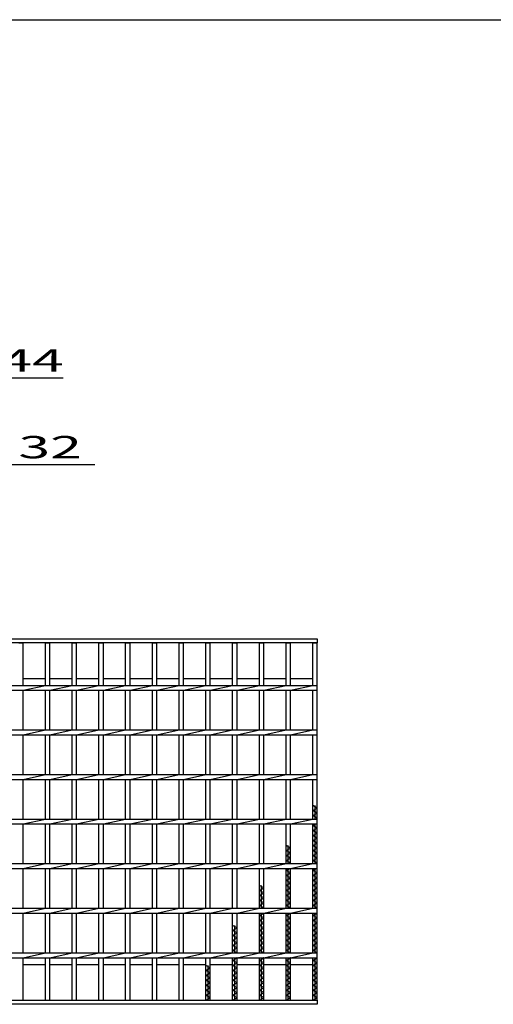
# Model space of a CAD drawing. Units: millimetres. Extents: x -182 to 173, y -128 to 105.
# Drawn here: x -76 to -23, y -5 to 105 of the extents above; entities that cross this region are included whole.
import ezdxf
from ezdxf.enums import TextEntityAlignment as Align

# ---------------------------------------------------------------- set-up
doc = ezdxf.new("R2010")
doc.units = ezdxf.units.MM
doc.header["$LTSCALE"] = 0.25
doc.layers.add('16', color=7, linetype='Continuous')
doc.layers.add('22', color=7, linetype='Continuous')
doc.styles.add('dcStyle0', font='txt.shx', dxfattribs={"width": 0.833333, "bigfont": 'bigfont'})

msp = doc.modelspace()

# ---------------------------------------------------------------- linework, layer by layer
at = {"color": 150, "linetype": 'Continuous', "lineweight": 25}
msp.add_line((-172.9, 105.35), (173.1, 105.35), dxfattribs=at)
at = {"layer": '16', "color": 3, "linetype": 'Continuous', "lineweight": 25}
for p, q in [((-141.9, 35.9), (-42.4, 35.9)), ((-42.4, 35.45), (-141.9, 35.45)), ((-75.9, 35.45), (-75.4, 35.45)), ((-75.4, 30.68), (-75.4, 35.45)), ((-72.9, 30.68), (-72.9, 35.45)), ((-72.9, 35.45), (-72.4, 35.45)), ((-72.4, 30.68), (-72.4, 35.45)), ((-69.9, 30.68), (-69.9, 35.45)), ((-69.9, 35.45), (-69.4, 35.45)), ((-69.4, 30.68), (-69.4, 35.45)), ((-66.9, 30.68), (-66.9, 35.45)), ((-66.9, 35.45), (-66.4, 35.45)), ((-66.4, 30.68), (-66.4, 35.45)), ((-63.9, 30.68), (-63.9, 35.45)), ((-63.9, 35.45), (-63.4, 35.45)), ((-63.4, 30.68), (-63.4, 35.45)), ((-60.9, 30.68), (-60.9, 35.45)), ((-60.9, 35.45), (-60.4, 35.45)), ((-60.4, 30.68), (-60.4, 35.45)), ((-57.9, 30.68), (-57.9, 35.45)), ((-57.9, 35.45), (-57.4, 35.45)), ((-57.4, 30.68), (-57.4, 35.45)), ((-54.9, 30.68), (-54.9, 35.45)), ((-54.9, 35.45), (-54.4, 35.45)), ((-54.4, 30.68), (-54.4, 35.45)), ((-51.9, 30.68), (-51.9, 35.45)), ((-51.9, 35.45), (-51.4, 35.45)), ((-51.4, 30.68), (-51.4, 35.45)), ((-48.9, 30.68), (-48.9, 35.45)), ((-48.9, 35.45), (-48.4, 35.45)), ((-48.4, 30.68), (-48.4, 35.45)), ((-45.9, 30.68), (-45.9, 35.45)), ((-45.9, 35.45), (-45.4, 35.45)), ((-45.4, 30.68), (-45.4, 35.45)), ((-42.9, 30.68), (-42.9, 35.45)), ((-42.9, 35.45), (-42.4, 35.45)), ((-42.4, 35.9), (-42.4, 35.45)), ((-42.4, -4.65), (-42.4, 35.45)), ((-75.4, 31.45), (-72.9, 31.45)), ((-72.4, 31.45), (-69.9, 31.45)), ((-69.4, 31.45), (-66.9, 31.45)), ((-66.4, 31.45), (-63.9, 31.45)), ((-63.4, 31.45), (-60.9, 31.45)), ((-60.4, 31.45), (-57.9, 31.45)), ((-57.4, 31.45), (-54.9, 31.45)), ((-54.4, 31.45), (-51.9, 31.45)), ((-51.4, 31.45), (-48.9, 31.45)), ((-48.4, 31.45), (-45.9, 31.45)), ((-45.4, 31.45), (-42.9, 31.45)), ((-141.9, 30.68), (-42.4, 30.68)), ((-141.9, 30.13), (-42.4, 30.13)), ((-75.4, 30.13), (-72.9, 30.68)), ((-75.4, 25.68), (-75.4, 30.13)), ((-72.9, 25.68), (-72.9, 30.13)), ((-72.4, 30.13), (-69.9, 30.68)), ((-72.4, 25.68), (-72.4, 30.13)), ((-69.9, 25.68), (-69.9, 30.13)), ((-69.4, 30.13), (-66.9, 30.68)), ((-69.4, 25.68), (-69.4, 30.13)), ((-66.9, 25.68), (-66.9, 30.13)), ((-66.4, 30.13), (-63.9, 30.68)), ((-66.4, 25.68), (-66.4, 30.13)), ((-63.9, 25.68), (-63.9, 30.13)), ((-63.4, 30.13), (-60.9, 30.68)), ((-63.4, 25.68), (-63.4, 30.13)), ((-60.9, 25.68), (-60.9, 30.13)), ((-60.4, 30.13), (-57.9, 30.68)), ((-60.4, 25.68), (-60.4, 30.13)), ((-57.9, 25.68), (-57.9, 30.13)), ((-57.4, 30.13), (-54.9, 30.68)), ((-57.4, 25.68), (-57.4, 30.13)), ((-54.9, 25.68), (-54.9, 30.13)), ((-54.4, 30.13), (-51.9, 30.68)), ((-54.4, 25.68), (-54.4, 30.13)), ((-51.9, 25.68), (-51.9, 30.13)), ((-51.4, 30.13), (-48.9, 30.68)), ((-51.4, 25.68), (-51.4, 30.13)), ((-48.9, 25.68), (-48.9, 30.13)), ((-48.4, 30.13), (-45.9, 30.68)), ((-48.4, 25.68), (-48.4, 30.13)), ((-45.9, 25.68), (-45.9, 30.13)), ((-45.4, 30.13), (-42.9, 30.68)), ((-45.4, 25.68), (-45.4, 30.13)), ((-42.9, 25.68), (-42.9, 30.13)), ((-42.4, 30.13), (-42.4, 30.68)), ((-141.9, 25.68), (-42.4, 25.68)), ((-75.4, 25.13), (-72.9, 25.68)), ((-72.4, 25.13), (-69.9, 25.68)), ((-69.4, 25.13), (-66.9, 25.68)), ((-66.4, 25.13), (-63.9, 25.68)), ((-63.4, 25.13), (-60.9, 25.68)), ((-60.4, 25.13), (-57.9, 25.68)), ((-57.4, 25.13), (-54.9, 25.68)), ((-54.4, 25.13), (-51.9, 25.68)), ((-51.4, 25.13), (-48.9, 25.68)), ((-48.4, 25.13), (-45.9, 25.68)), ((-45.4, 25.13), (-42.9, 25.68)), ((-42.4, 25.13), (-42.4, 25.68)), ((-141.9, 25.13), (-42.4, 25.13)), ((-75.4, 20.68), (-75.4, 25.13)), ((-72.9, 20.68), (-72.9, 25.13)), ((-72.4, 20.68), (-72.4, 25.13)), ((-69.9, 20.68), (-69.9, 25.13)), ((-69.4, 20.68), (-69.4, 25.13)), ((-66.9, 20.68), (-66.9, 25.13)), ((-66.4, 20.68), (-66.4, 25.13)), ((-63.9, 20.68), (-63.9, 25.13)), ((-63.4, 20.68), (-63.4, 25.13)), ((-60.9, 20.68), (-60.9, 25.13)), ((-60.4, 20.68), (-60.4, 25.13)), ((-57.9, 20.68), (-57.9, 25.13)), ((-57.4, 20.68), (-57.4, 25.13)), ((-54.9, 20.68), (-54.9, 25.13)), ((-54.4, 20.68), (-54.4, 25.13)), ((-51.9, 20.68), (-51.9, 25.13)), ((-51.4, 20.68), (-51.4, 25.13)), ((-48.9, 20.68), (-48.9, 25.13)), ((-48.4, 20.68), (-48.4, 25.13)), ((-45.9, 20.68), (-45.9, 25.13)), ((-45.4, 20.68), (-45.4, 25.13)), ((-42.9, 20.68), (-42.9, 25.13)), ((-141.9, 20.68), (-42.4, 20.68)), ((-141.9, 20.13), (-42.4, 20.13)), ((-75.4, 20.13), (-72.9, 20.68)), ((-75.4, 15.68), (-75.4, 20.13)), ((-72.9, 15.68), (-72.9, 20.13)), ((-72.4, 20.13), (-69.9, 20.68)), ((-72.4, 15.68), (-72.4, 20.13)), ((-69.9, 15.68), (-69.9, 20.13)), ((-69.4, 20.13), (-66.9, 20.68)), ((-69.4, 15.68), (-69.4, 20.13)), ((-66.9, 15.68), (-66.9, 20.13)), ((-66.4, 20.13), (-63.9, 20.68)), ((-66.4, 15.68), (-66.4, 20.13)), ((-63.9, 15.68), (-63.9, 20.13)), ((-63.4, 20.13), (-60.9, 20.68)), ((-63.4, 15.68), (-63.4, 20.13)), ((-60.9, 15.68), (-60.9, 20.13)), ((-60.4, 20.13), (-57.9, 20.68)), ((-60.4, 15.68), (-60.4, 20.13)), ((-57.9, 15.68), (-57.9, 20.13)), ((-57.4, 20.13), (-54.9, 20.68)), ((-57.4, 15.68), (-57.4, 20.13)), ((-54.9, 15.68), (-54.9, 20.13)), ((-54.4, 20.13), (-51.9, 20.68)), ((-54.4, 15.68), (-54.4, 20.13)), ((-51.9, 15.68), (-51.9, 20.13)), ((-51.4, 20.13), (-48.9, 20.68)), ((-51.4, 15.68), (-51.4, 20.13)), ((-48.9, 15.68), (-48.9, 20.13)), ((-48.4, 20.13), (-45.9, 20.68)), ((-48.4, 15.68), (-48.4, 20.13)), ((-45.9, 15.68), (-45.9, 20.13)), ((-45.4, 20.13), (-42.9, 20.68)), ((-45.4, 15.68), (-45.4, 20.13)), ((-42.9, 15.68), (-42.9, 20.13)), ((-42.4, 20.13), (-42.4, 20.68)), ((-42.4, 16.91), (-42.9, 17.19)), ((-42.9, 16.63), (-42.4, 16.91)), ((-42.4, 16.35), (-42.9, 16.63)), ((-42.65, 15.68), (-42.65, 17.19)), ((-141.9, 15.68), (-42.4, 15.68)), ((-75.4, 15.13), (-72.9, 15.68)), ((-72.4, 15.13), (-69.9, 15.68)), ((-69.4, 15.13), (-66.9, 15.68)), ((-66.4, 15.13), (-63.9, 15.68)), ((-63.4, 15.13), (-60.9, 15.68)), ((-60.4, 15.13), (-57.9, 15.68)), ((-57.4, 15.13), (-54.9, 15.68)), ((-54.4, 15.13), (-51.9, 15.68)), ((-51.4, 15.13), (-48.9, 15.68)), ((-48.4, 15.13), (-45.9, 15.68)), ((-45.4, 15.13), (-42.9, 15.68)), ((-42.9, 16.07), (-42.4, 16.35)), ((-42.4, 15.79), (-42.9, 16.07)), ((-42.61, 15.68), (-42.4, 15.79)), ((-42.4, 15.13), (-42.4, 15.68)), ((-141.9, 15.13), (-42.4, 15.13)), ((-75.4, 10.68), (-75.4, 15.13)), ((-72.9, 10.68), (-72.9, 15.13)), ((-72.4, 10.68), (-72.4, 15.13)), ((-69.9, 10.68), (-69.9, 15.13)), ((-69.4, 10.68), (-69.4, 15.13)), ((-66.9, 10.68), (-66.9, 15.13)), ((-66.4, 10.68), (-66.4, 15.13)), ((-63.9, 10.68), (-63.9, 15.13)), ((-63.4, 10.68), (-63.4, 15.13)), ((-60.9, 10.68), (-60.9, 15.13)), ((-60.4, 10.68), (-60.4, 15.13)), ((-57.9, 10.68), (-57.9, 15.13)), ((-57.4, 10.68), (-57.4, 15.13)), ((-54.9, 10.68), (-54.9, 15.13)), ((-54.4, 10.68), (-54.4, 15.13)), ((-51.9, 10.68), (-51.9, 15.13)), ((-51.4, 10.68), (-51.4, 15.13)), ((-48.9, 10.68), (-48.9, 15.13)), ((-48.4, 10.68), (-48.4, 15.13)), ((-45.9, 10.68), (-45.9, 15.13)), ((-45.4, 10.68), (-45.4, 15.13)), ((-42.9, 10.68), (-42.9, 15.13)), ((-42.9, 14.95), (-42.59, 15.13)), ((-42.4, 14.67), (-42.9, 14.95)), ((-42.9, 14.39), (-42.4, 14.67)), ((-42.4, 14.11), (-42.9, 14.39)), ((-42.65, 10.68), (-42.65, 15.13)), ((-42.9, 13.83), (-42.4, 14.11)), ((-42.4, 13.55), (-42.9, 13.83)), ((-42.9, 13.27), (-42.4, 13.55)), ((-42.4, 12.99), (-42.9, 13.27)), ((-45.4, 12.43), (-45.9, 12.71)), ((-45.9, 12.15), (-45.4, 12.43)), ((-45.4, 11.87), (-45.9, 12.15)), ((-45.65, 10.68), (-45.65, 12.71)), ((-42.9, 12.71), (-42.4, 12.99)), ((-42.4, 12.43), (-42.9, 12.71)), ((-42.9, 12.15), (-42.4, 12.43)), ((-42.4, 11.87), (-42.9, 12.15)), ((-45.9, 11.59), (-45.4, 11.87)), ((-45.4, 11.31), (-45.9, 11.59)), ((-45.9, 11.03), (-45.4, 11.31)), ((-42.9, 11.59), (-42.4, 11.87)), ((-42.4, 11.31), (-42.9, 11.59)), ((-42.9, 11.03), (-42.4, 11.31)), ((-141.9, 10.68), (-42.4, 10.68)), ((-141.9, 10.13), (-42.4, 10.13)), ((-75.4, 10.13), (-72.9, 10.68)), ((-75.4, 5.68), (-75.4, 10.13)), ((-72.9, 5.68), (-72.9, 10.13)), ((-72.4, 10.13), (-69.9, 10.68)), ((-72.4, 5.68), (-72.4, 10.13)), ((-69.9, 5.68), (-69.9, 10.13)), ((-69.4, 10.13), (-66.9, 10.68)), ((-69.4, 5.68), (-69.4, 10.13)), ((-66.9, 5.68), (-66.9, 10.13)), ((-66.4, 10.13), (-63.9, 10.68)), ((-66.4, 5.68), (-66.4, 10.13)), ((-63.9, 5.68), (-63.9, 10.13)), ((-63.4, 10.13), (-60.9, 10.68)), ((-63.4, 5.68), (-63.4, 10.13)), ((-60.9, 5.68), (-60.9, 10.13)), ((-60.4, 10.13), (-57.9, 10.68)), ((-60.4, 5.68), (-60.4, 10.13)), ((-57.9, 5.68), (-57.9, 10.13)), ((-57.4, 10.13), (-54.9, 10.68)), ((-57.4, 5.68), (-57.4, 10.13)), ((-54.9, 5.68), (-54.9, 10.13)), ((-54.4, 10.13), (-51.9, 10.68)), ((-54.4, 5.68), (-54.4, 10.13)), ((-51.9, 5.68), (-51.9, 10.13)), ((-51.4, 10.13), (-48.9, 10.68)), ((-51.4, 5.68), (-51.4, 10.13)), ((-48.9, 5.68), (-48.9, 10.13)), ((-48.4, 10.13), (-45.9, 10.68)), ((-48.4, 5.68), (-48.4, 10.13)), ((-45.4, 10.75), (-45.9, 11.03)), ((-45.9, 5.68), (-45.9, 10.13)), ((-45.9, 9.91), (-45.52, 10.13)), ((-45.65, 5.68), (-45.65, 10.13)), ((-45.53, 10.68), (-45.4, 10.75)), ((-45.4, 10.13), (-42.9, 10.68)), ((-45.4, 5.68), (-45.4, 10.13)), ((-42.4, 10.75), (-42.9, 11.03)), ((-42.9, 5.68), (-42.9, 10.13)), ((-42.9, 9.91), (-42.52, 10.13)), ((-42.65, 5.68), (-42.65, 10.13)), ((-42.53, 10.68), (-42.4, 10.75)), ((-42.4, 10.13), (-42.4, 10.68)), ((-45.4, 9.63), (-45.9, 9.91)), ((-45.9, 9.35), (-45.4, 9.63)), ((-45.4, 9.07), (-45.9, 9.35)), ((-45.9, 8.79), (-45.4, 9.07)), ((-42.4, 9.63), (-42.9, 9.91)), ((-42.9, 9.35), (-42.4, 9.63)), ((-42.4, 9.07), (-42.9, 9.35)), ((-42.9, 8.79), (-42.4, 9.07)), ((-48.4, 7.95), (-48.9, 8.23)), ((-48.9, 7.67), (-48.4, 7.95)), ((-48.65, 5.68), (-48.65, 8.23)), ((-45.4, 8.51), (-45.9, 8.79)), ((-45.9, 8.23), (-45.4, 8.51)), ((-45.4, 7.95), (-45.9, 8.23)), ((-45.9, 7.67), (-45.4, 7.95)), ((-42.4, 8.51), (-42.9, 8.79)), ((-42.9, 8.23), (-42.4, 8.51)), ((-42.4, 7.95), (-42.9, 8.23)), ((-42.9, 7.67), (-42.4, 7.95)), ((-48.4, 7.39), (-48.9, 7.67)), ((-48.9, 7.11), (-48.4, 7.39)), ((-48.4, 6.83), (-48.9, 7.11)), ((-48.9, 6.55), (-48.4, 6.83)), ((-45.4, 7.39), (-45.9, 7.67)), ((-45.9, 7.11), (-45.4, 7.39)), ((-45.4, 6.83), (-45.9, 7.11)), ((-45.9, 6.55), (-45.4, 6.83)), ((-42.4, 7.39), (-42.9, 7.67)), ((-42.9, 7.11), (-42.4, 7.39)), ((-42.4, 6.83), (-42.9, 7.11)), ((-42.9, 6.55), (-42.4, 6.83)), ((-141.9, 5.68), (-42.4, 5.68)), ((-75.4, 5.13), (-72.9, 5.68)), ((-72.4, 5.13), (-69.9, 5.68)), ((-69.4, 5.13), (-66.9, 5.68)), ((-66.4, 5.13), (-63.9, 5.68)), ((-63.4, 5.13), (-60.9, 5.68)), ((-60.4, 5.13), (-57.9, 5.68)), ((-57.4, 5.13), (-54.9, 5.68)), ((-54.4, 5.13), (-51.9, 5.68)), ((-51.4, 5.13), (-48.9, 5.68)), ((-48.4, 6.27), (-48.9, 6.55)), ((-48.9, 5.99), (-48.4, 6.27)), ((-48.4, 5.71), (-48.9, 5.99)), ((-48.46, 5.68), (-48.4, 5.71)), ((-48.4, 5.13), (-45.9, 5.68)), ((-45.4, 6.27), (-45.9, 6.55)), ((-45.9, 5.99), (-45.4, 6.27)), ((-45.4, 5.71), (-45.9, 5.99)), ((-45.46, 5.68), (-45.4, 5.71)), ((-45.4, 5.13), (-42.9, 5.68)), ((-42.4, 6.27), (-42.9, 6.55)), ((-42.9, 5.99), (-42.4, 6.27)), ((-42.4, 5.71), (-42.9, 5.99)), ((-42.46, 5.68), (-42.4, 5.71)), ((-42.4, 5.13), (-42.4, 5.68)), ((-141.9, 5.13), (-42.4, 5.13)), ((-75.4, 0.68), (-75.4, 5.13)), ((-72.9, 0.68), (-72.9, 5.13)), ((-72.4, 0.68), (-72.4, 5.13)), ((-69.9, 0.68), (-69.9, 5.13)), ((-69.4, 0.68), (-69.4, 5.13)), ((-66.9, 0.68), (-66.9, 5.13)), ((-66.4, 0.68), (-66.4, 5.13)), ((-63.9, 0.68), (-63.9, 5.13)), ((-63.4, 0.68), (-63.4, 5.13)), ((-60.9, 0.68), (-60.9, 5.13)), ((-60.4, 0.68), (-60.4, 5.13)), ((-57.9, 0.68), (-57.9, 5.13)), ((-57.4, 0.68), (-57.4, 5.13)), ((-54.9, 0.68), (-54.9, 5.13)), ((-54.4, 0.68), (-54.4, 5.13)), ((-51.9, 0.68), (-51.9, 5.13)), ((-51.4, 0.68), (-51.4, 5.13)), ((-48.9, 0.68), (-48.9, 5.13)), ((-48.9, 4.87), (-48.44, 5.13)), ((-48.4, 4.59), (-48.9, 4.87)), ((-48.9, 4.31), (-48.4, 4.59)), ((-48.65, 0.68), (-48.65, 5.13)), ((-48.4, 0.68), (-48.4, 5.13)), ((-45.9, 0.68), (-45.9, 5.13)), ((-45.9, 4.87), (-45.44, 5.13)), ((-45.4, 4.59), (-45.9, 4.87)), ((-45.9, 4.31), (-45.4, 4.59)), ((-45.65, 0.68), (-45.65, 5.13)), ((-45.4, 0.68), (-45.4, 5.13)), ((-42.9, 0.68), (-42.9, 5.13)), ((-42.9, 4.87), (-42.44, 5.13)), ((-42.4, 4.59), (-42.9, 4.87)), ((-42.9, 4.31), (-42.4, 4.59)), ((-42.65, 0.68), (-42.65, 5.13)), ((-51.4, 3.47), (-51.9, 3.75)), ((-51.9, 3.19), (-51.4, 3.47)), ((-51.65, 0.68), (-51.65, 3.75)), ((-48.4, 4.03), (-48.9, 4.31)), ((-48.9, 3.75), (-48.4, 4.03)), ((-48.4, 3.47), (-48.9, 3.75)), ((-48.9, 3.19), (-48.4, 3.47)), ((-45.4, 4.03), (-45.9, 4.31)), ((-45.9, 3.75), (-45.4, 4.03)), ((-45.4, 3.47), (-45.9, 3.75)), ((-45.9, 3.19), (-45.4, 3.47)), ((-42.4, 4.03), (-42.9, 4.31)), ((-42.9, 3.75), (-42.4, 4.03)), ((-42.4, 3.47), (-42.9, 3.75)), ((-42.9, 3.19), (-42.4, 3.47)), ((-51.4, 2.91), (-51.9, 3.19)), ((-51.9, 2.63), (-51.4, 2.91)), ((-51.4, 2.35), (-51.9, 2.63)), ((-51.9, 2.07), (-51.4, 2.35)), ((-48.4, 2.91), (-48.9, 3.19)), ((-48.9, 2.63), (-48.4, 2.91)), ((-48.4, 2.35), (-48.9, 2.63)), ((-48.9, 2.07), (-48.4, 2.35)), ((-45.4, 2.91), (-45.9, 3.19)), ((-45.9, 2.63), (-45.4, 2.91)), ((-45.4, 2.35), (-45.9, 2.63)), ((-45.9, 2.07), (-45.4, 2.35)), ((-42.4, 2.91), (-42.9, 3.19)), ((-42.9, 2.63), (-42.4, 2.91)), ((-42.4, 2.35), (-42.9, 2.63)), ((-42.9, 2.07), (-42.4, 2.35)), ((-51.4, 1.79), (-51.9, 2.07)), ((-51.9, 1.51), (-51.4, 1.79)), ((-51.4, 1.23), (-51.9, 1.51)), ((-51.9, 0.95), (-51.4, 1.23)), ((-48.4, 1.79), (-48.9, 2.07)), ((-48.9, 1.51), (-48.4, 1.79)), ((-48.4, 1.23), (-48.9, 1.51)), ((-48.9, 0.95), (-48.4, 1.23)), ((-45.4, 1.79), (-45.9, 2.07)), ((-45.9, 1.51), (-45.4, 1.79)), ((-45.4, 1.23), (-45.9, 1.51)), ((-45.9, 0.95), (-45.4, 1.23)), ((-42.4, 1.79), (-42.9, 2.07)), ((-42.9, 1.51), (-42.4, 1.79)), ((-42.4, 1.23), (-42.9, 1.51)), ((-42.9, 0.95), (-42.4, 1.23)), ((-141.9, 0.68), (-42.4, 0.68)), ((-141.9, 0.13), (-42.4, 0.13)), ((-75.4, 0.13), (-72.9, 0.68)), ((-75.4, -4.65), (-75.4, 0.13)), ((-72.9, -4.65), (-72.9, 0.13)), ((-72.4, 0.13), (-69.9, 0.68)), ((-72.4, -4.65), (-72.4, 0.13)), ((-69.9, -4.65), (-69.9, 0.13)), ((-69.4, 0.13), (-66.9, 0.68)), ((-69.4, -4.65), (-69.4, 0.13)), ((-66.9, -4.65), (-66.9, 0.13)), ((-66.4, 0.13), (-63.9, 0.68)), ((-66.4, -4.65), (-66.4, 0.13)), ((-63.9, -4.65), (-63.9, 0.13)), ((-63.4, 0.13), (-60.9, 0.68)), ((-63.4, -4.65), (-63.4, 0.13)), ((-60.9, -4.65), (-60.9, 0.13)), ((-60.4, 0.13), (-57.9, 0.68)), ((-60.4, -4.65), (-60.4, 0.13)), ((-57.9, -4.65), (-57.9, 0.13)), ((-57.4, 0.13), (-54.9, 0.68)), ((-57.4, -4.65), (-57.4, 0.13)), ((-54.9, -4.65), (-54.9, 0.13)), ((-54.4, 0.13), (-51.9, 0.68)), ((-54.4, -4.65), (-54.4, 0.13)), ((-51.41, 0.68), (-51.9, 0.95)), ((-51.9, -4.65), (-51.9, 0.13)), ((-51.9, -0.17), (-51.4, 0.11)), ((-51.65, -4.65), (-51.65, 0.13)), ((-51.4, 0.11), (-51.43, 0.13)), ((-51.4, 0.13), (-48.9, 0.68)), ((-51.4, -4.65), (-51.4, 0.13)), ((-48.41, 0.68), (-48.9, 0.95)), ((-48.9, -4.65), (-48.9, 0.13)), ((-48.9, -0.17), (-48.4, 0.11)), ((-48.65, -4.65), (-48.65, 0.13)), ((-48.4, 0.11), (-48.43, 0.13)), ((-48.4, 0.13), (-45.9, 0.68)), ((-48.4, -4.65), (-48.4, 0.13)), ((-45.41, 0.68), (-45.9, 0.95)), ((-45.9, -4.65), (-45.9, 0.13)), ((-45.9, -0.17), (-45.4, 0.11)), ((-45.65, -4.65), (-45.65, 0.13)), ((-45.4, 0.11), (-45.43, 0.13)), ((-45.4, 0.13), (-42.9, 0.68)), ((-45.4, -4.65), (-45.4, 0.13)), ((-42.4, 0.67), (-42.9, 0.95)), ((-42.9, -4.65), (-42.9, 0.13)), ((-42.9, -0.17), (-42.4, 0.11)), ((-42.65, -4.65), (-42.65, 0.13)), ((-42.4, 0.11), (-42.43, 0.13)), ((-42.4, 0.13), (-42.4, 0.68)), ((-75.4, -0.65), (-72.9, -0.65)), ((-72.4, -0.65), (-69.9, -0.65)), ((-69.4, -0.65), (-66.9, -0.65)), ((-66.4, -0.65), (-63.9, -0.65)), ((-63.4, -0.65), (-60.9, -0.65)), ((-60.4, -0.65), (-57.9, -0.65)), ((-57.4, -0.65), (-54.9, -0.65)), ((-54.4, -1.01), (-54.9, -0.73)), ((-54.9, -1.29), (-54.4, -1.01)), ((-54.65, -4.65), (-54.65, -0.73)), ((-54.4, -0.65), (-51.9, -0.65)), ((-51.4, -0.45), (-51.9, -0.17)), ((-51.9, -0.73), (-51.4, -0.45)), ((-51.4, -1.01), (-51.9, -0.73)), ((-51.9, -1.29), (-51.4, -1.01)), ((-51.4, -0.65), (-48.9, -0.65)), ((-48.4, -0.45), (-48.9, -0.17)), ((-48.9, -0.73), (-48.4, -0.45)), ((-48.4, -1.01), (-48.9, -0.73)), ((-48.9, -1.29), (-48.4, -1.01)), ((-48.4, -0.65), (-45.9, -0.65)), ((-45.4, -0.45), (-45.9, -0.17)), ((-45.9, -0.73), (-45.4, -0.45)), ((-45.4, -1.01), (-45.9, -0.73)), ((-45.9, -1.29), (-45.4, -1.01)), ((-45.4, -0.65), (-42.9, -0.65)), ((-42.4, -0.45), (-42.9, -0.17)), ((-42.9, -0.73), (-42.4, -0.45)), ((-42.4, -1.01), (-42.9, -0.73)), ((-42.9, -1.29), (-42.4, -1.01)), ((-54.4, -1.57), (-54.9, -1.29)), ((-54.9, -1.85), (-54.4, -1.57)), ((-54.4, -2.13), (-54.9, -1.85)), ((-54.9, -2.41), (-54.4, -2.13)), ((-51.4, -1.57), (-51.9, -1.29)), ((-51.9, -1.85), (-51.4, -1.57)), ((-51.4, -2.13), (-51.9, -1.85)), ((-51.9, -2.41), (-51.4, -2.13)), ((-48.4, -1.57), (-48.9, -1.29)), ((-48.9, -1.85), (-48.4, -1.57)), ((-48.4, -2.13), (-48.9, -1.85)), ((-48.9, -2.41), (-48.4, -2.13)), ((-45.4, -1.57), (-45.9, -1.29)), ((-45.9, -1.85), (-45.4, -1.57)), ((-45.4, -2.13), (-45.9, -1.85)), ((-45.9, -2.41), (-45.4, -2.13)), ((-42.4, -1.57), (-42.9, -1.29)), ((-42.9, -1.85), (-42.4, -1.57)), ((-42.4, -2.13), (-42.9, -1.85)), ((-42.9, -2.41), (-42.4, -2.13)), ((-54.4, -2.69), (-54.9, -2.41)), ((-54.9, -2.97), (-54.4, -2.69)), ((-54.4, -3.25), (-54.9, -2.97)), ((-54.9, -3.53), (-54.4, -3.25)), ((-51.4, -2.69), (-51.9, -2.41)), ((-51.9, -2.97), (-51.4, -2.69)), ((-51.4, -3.25), (-51.9, -2.97)), ((-51.9, -3.53), (-51.4, -3.25)), ((-48.4, -2.69), (-48.9, -2.41)), ((-48.9, -2.97), (-48.4, -2.69)), ((-48.4, -3.25), (-48.9, -2.97)), ((-48.9, -3.53), (-48.4, -3.25)), ((-45.4, -2.69), (-45.9, -2.41)), ((-45.9, -2.97), (-45.4, -2.69)), ((-45.4, -3.25), (-45.9, -2.97)), ((-45.9, -3.53), (-45.4, -3.25)), ((-42.4, -2.69), (-42.9, -2.41)), ((-42.9, -2.97), (-42.4, -2.69)), ((-42.4, -3.25), (-42.9, -2.97)), ((-42.9, -3.53), (-42.4, -3.25)), ((-54.4, -3.81), (-54.9, -3.53)), ((-54.9, -4.09), (-54.4, -3.81)), ((-54.4, -4.37), (-54.9, -4.09)), ((-54.9, -4.65), (-54.4, -4.37)), ((-51.4, -3.81), (-51.9, -3.53)), ((-51.9, -4.09), (-51.4, -3.81)), ((-51.4, -4.37), (-51.9, -4.09)), ((-51.9, -4.65), (-51.4, -4.37)), ((-48.4, -3.81), (-48.9, -3.53)), ((-48.9, -4.09), (-48.4, -3.81)), ((-48.4, -4.37), (-48.9, -4.09)), ((-48.9, -4.65), (-48.4, -4.37)), ((-45.4, -3.81), (-45.9, -3.53)), ((-45.9, -4.09), (-45.4, -3.81)), ((-45.4, -4.37), (-45.9, -4.09)), ((-45.9, -4.65), (-45.4, -4.37)), ((-42.4, -3.81), (-42.9, -3.53)), ((-42.9, -4.09), (-42.4, -3.81)), ((-42.4, -4.37), (-42.9, -4.09)), ((-42.9, -4.65), (-42.4, -4.37)), ((-141.9, -4.65), (-42.4, -4.65)), ((-42.4, -5.1), (-141.9, -5.1)), ((-75.9, -4.65), (-75.4, -4.65)), ((-72.9, -4.65), (-72.4, -4.65)), ((-69.9, -4.65), (-69.4, -4.65)), ((-66.9, -4.65), (-66.4, -4.65)), ((-63.9, -4.65), (-63.4, -4.65)), ((-60.9, -4.65), (-60.4, -4.65)), ((-57.9, -4.65), (-57.4, -4.65)), ((-54.9, -4.65), (-54.4, -4.65)), ((-51.9, -4.65), (-51.4, -4.65)), ((-48.9, -4.65), (-48.4, -4.65)), ((-45.9, -4.65), (-45.4, -4.65)), ((-42.9, -4.65), (-42.4, -4.65)), ((-42.4, -4.65), (-42.4, -5.1))]:
    msp.add_line(p, q, dxfattribs=at)
at = {"layer": '22', "color": 4, "linetype": 'Continuous', "lineweight": 25}
for p, q in [((-116.9, 65.18), (-70.9, 65.18)), ((-109.37, 55.45), (-67.37, 55.45))]:
    msp.add_line(p, q, dxfattribs=at)

# ---------------------------------------------------------------- texts
at = {"layer": '22', "color": 2, "style": 'dcStyle0'}
for s, p, p2 in [(' 44 ', (-79.4, 65.88), (-69.4, 65.88)), (' 32 ', (-77.37, 56.15), (-67.37, 56.15))]:
    msp.add_text(s, height=2.5, dxfattribs=at).set_placement(p, p2, align=Align.FIT)

doc.saveas('drawing.dxf')
